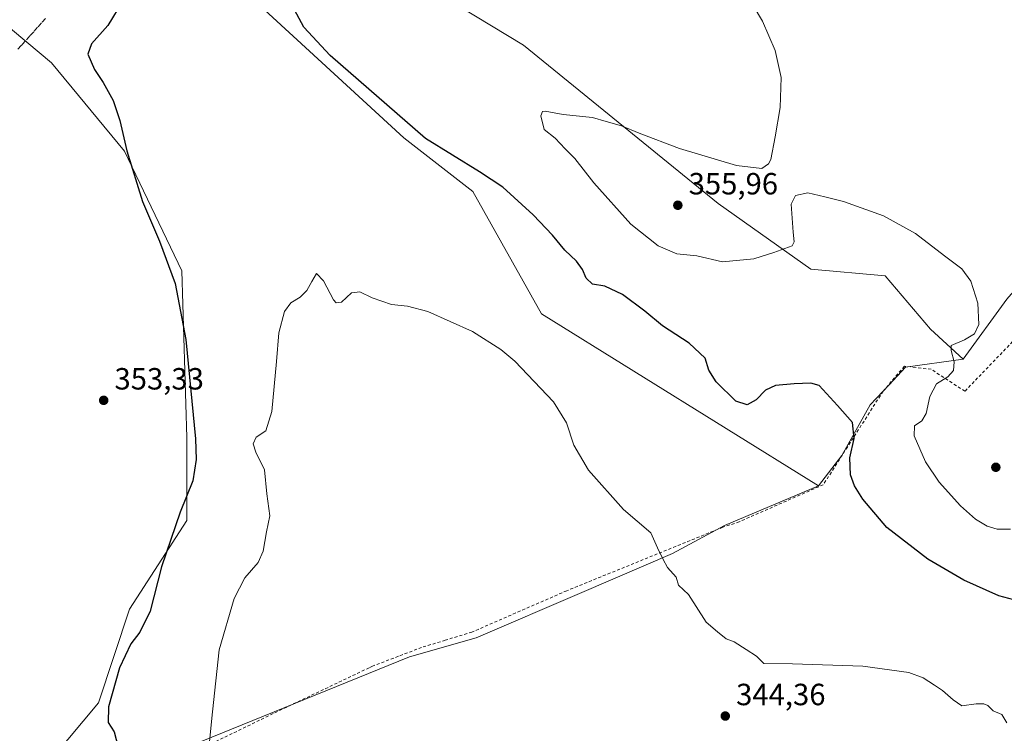
# Model space of a CAD drawing. Units: metres. Extents: x 601130 to 604602, y 4694466 to 4696829.
# Drawn here: x 602174 to 602495, y 4694770 to 4695003 of the extents above; entities that cross this region are included whole.
import ezdxf

# ---------------------------------------------------------------- set-up
doc = ezdxf.new("R2010")
doc.units = ezdxf.units.M
doc.header["$MEASUREMENT"] = 0
doc.linetypes.add('DGN Style 2', pattern=[1.648017, 0.98881, -0.659207])
doc.linetypes.add('DGN Style 3', pattern=[2.307223, 1.648017, -0.659207])
for name, color, linetype, lineweight in [('Alambrada', 7, 'DGN Style 2', 0), ('Arbolado forestal CxS', 92, 'Continuous', 0), ('Conducción de agua lineal', 4, 'DGN Style 3', 0), ('Cultivos herbáceos CxS', 92, 'Continuous', 0), ('Curva de nivel maestra', 30, 'Continuous', 30), ('Curva de nivel normal', 30, 'Continuous', 0), ('Núcleo urbano CxS', 7, 'Continuous', 0), ('Pastizal CxS', 92, 'Continuous', 0), ('Punto de cota en terreno', 7, 'Continuous', 0), ('Rótulo de punto de cota en terreno', 7, 'Continuous', 0)]:
    doc.layers.add(name, color=color, linetype=linetype, lineweight=lineweight)
doc.styles.add('Style-Arial', font='txt')

# ---------------------------------------------------------------- blocks, each defined once
blk = doc.blocks.new('5PATER')
at = {"layer": 'Núcleo urbano CxS', "linetype": 'Continuous', "lineweight": 0}
h = blk.add_hatch(color=51, dxfattribs=at)
edge = h.paths.add_edge_path()
edge.add_ellipse((0, 0), major_axis=(-0.11, -0.111), ratio=0.999422, start_angle=0, end_angle=360)

msp = doc.modelspace()

# ---------------------------------------------------------------- linework, layer by layer
at = {"layer": 'Alambrada', "color": 7, "linetype": 'DGN Style 2', "lineweight": 0}
msp.add_polyline3d([(602498.1901, 4694898.0501, 358.0498), (602482.6201, 4694881.8501, 356.1461), (602471.5901, 4694889.0101, 354.6248), (602462.8901, 4694890.0301, 353.3186), (602455.9401, 4694881.8401, 353.3367), (602436.4601, 4694851.3501, 348.814), (602409.0501, 4694839.2501, 346.643), (602403.6901, 4694837.4601, 346.241), (602352.7801, 4694816.7401, 344.0311), (602321.8901, 4694803.2501, 343.0084), (602313.1901, 4694800.6001, 342.9939), (602305.4801, 4694798.2601, 343.934), (602297.9101, 4694795.3601, 342.0974), (602289.4701, 4694792.1201, 341.291), (602288.3501, 4694791.5901, 341.4793), (602261.4901, 4694778.8001, 343.8784), (602235.4601, 4694766.1201, 345.9659)], dxfattribs=at)
at = {"layer": 'Arbolado forestal CxS', "color": 92, "linetype": 'Continuous', "lineweight": 0}
for points in [[(602324.3129, 4695241.5337, 355.589), (602334.9749, 4695222.0577, 355.5968), (602396.5097, 4695156.6761, 361.7779), (602425.5927, 4695129.7423, 362.8205), (602447.2223, 4695100.8853, 363.3321), (602467.4109, 4695077.8005, 363.1678), (602493.3669, 4695054.7147, 364.5434), (602510.6717, 4695034.5157, 363.446), (602520.7653, 4695030.1867, 363.9289), (602530.8591, 4695005.6587, 362.5711), (602548.1631, 4694985.4591, 362.9525), (602551.0467, 4694969.5879, 361.3276), (602536.6267, 4694953.7173, 359.6201), (602516.4385, 4694934.9609, 357.6964), (602496.2491, 4694911.8753, 355.7412), (602482.0611, 4694892.3079, 355.1817)], [(602230.1077, 4694766.0927, 346.4718), (602301.5751, 4694795.1667, 341.3102), (602323.2849, 4694801.4007, 343.0107), (602357.7719, 4694816.1789, 343.962), (602387.3325, 4694828.8473, 345.1875), (602404.2233, 4694837.9963, 346.2407), (602434.8865, 4694850.9887, 348.2213), (602442.5197, 4694860.8847, 349.2864), (602451.6847, 4694877.3823, 350.7807), (602457.9695, 4694883.9289, 351.6838), (602463.2073, 4694889.6905, 352.401), (602482.0611, 4694892.3079, 355.1817), (602496.2491, 4694911.8753, 355.7412)], [(602482.0611, 4694892.3079, 355.1817), (602463.2073, 4694889.6905, 352.401), (602457.9695, 4694883.9289, 351.6838), (602451.6847, 4694877.3823, 350.7807), (602442.5197, 4694860.8847, 349.2864), (602434.8865, 4694850.9887, 348.2213)], [(602434.8865, 4694850.9887, 348.2213), (602404.2233, 4694837.9963, 346.2407), (602387.3325, 4694828.8473, 345.1875), (602357.7719, 4694816.1789, 343.962), (602323.2849, 4694801.4007, 343.0107), (602301.5751, 4694795.1667, 341.3102), (602230.1077, 4694766.0927, 346.4718), (602208.1171, 4694709.5167, 347.0867), (602202.3157, 4694692.1041, 345.5159)]]:
    msp.add_polyline3d(points, dxfattribs=at)
at = {"layer": 'Conducción de agua lineal', "color": 4, "linetype": 'DGN Style 3', "lineweight": 0}
msp.add_polyline3d([(602182.8914, 4695003.4688, 351.1508), (602181.5415, 4695002.0188, 351.1976), (602180.2415, 4695000.6188, 351.2443), (602178.9915, 4694999.1688, 351.2891), (602177.6915, 4694997.7688, 351.3329), (602176.3415, 4694996.2189, 351.3779), (602175.1915, 4694994.9189, 351.3928), (602174.9415, 4694994.6689, 351.3935), (602173.8415, 4694993.4189, 351.3819)], dxfattribs=at)
at = {"layer": 'Cultivos herbáceos CxS', "color": 92, "linetype": 'Continuous', "lineweight": 0}
for points in [[(602324.3129, 4695241.5337, 355.589), (602334.9749, 4695222.0577, 355.5968), (602396.5097, 4695156.6761, 361.7779), (602425.5927, 4695129.7423, 362.8205), (602447.2223, 4695100.8853, 363.3321), (602467.4109, 4695077.8005, 363.1678), (602493.3669, 4695054.7147, 364.5434), (602510.6717, 4695034.5157, 363.446), (602520.7653, 4695030.1867, 363.9289), (602530.8591, 4695005.6587, 362.5711), (602548.1631, 4694985.4591, 362.9525), (602551.0467, 4694969.5879, 361.3276), (602536.6267, 4694953.7173, 359.6201), (602516.4385, 4694934.9609, 357.6964), (602496.2491, 4694911.8753, 355.7412), (602482.0611, 4694892.3079, 355.1817)], [(602263.4059, 4695035.6585, 350.003), (602255.8365, 4695038.7349, 349.5576), (602250.1429, 4695029.1977, 349.0688), (602246.9365, 4695023.8263, 348.762), (602247.7443, 4695012.4063, 347.9763), (602263.6381, 4694997.7553, 349.2384), (602299.7217, 4694964.5803, 349.3929), (602322.1525, 4694947.0175, 348.673), (602344.6081, 4694907.1497, 346.2423), (602434.8865, 4694850.9887, 348.2213)], [(602263.4059, 4695035.6585, 350.003), (602287.0443, 4695026.0509, 351.7418), (602338.7321, 4694994.8277, 353.6287), (602402.1235, 4694943.1149, 355.7564), (602432.3563, 4694921.6489, 354.428), (602456.6603, 4694919.5417, 354.3786), (602471.3659, 4694902.1339, 354.1964), (602482.0611, 4694892.3079, 355.1817)], [(602496.2491, 4694911.8753, 355.7412), (602482.0611, 4694892.3079, 355.1817), (602471.3659, 4694902.1339, 354.1964), (602456.6603, 4694919.5417, 354.3786), (602432.3563, 4694921.6489, 354.428), (602402.1235, 4694943.1149, 355.7564), (602338.7321, 4694994.8277, 353.6287), (602287.0443, 4695026.0509, 351.7418)], [(602247.7443, 4695012.4063, 347.9763), (602263.6381, 4694997.7553, 349.2384), (602299.7217, 4694964.5803, 349.3929), (602322.1525, 4694947.0175, 348.673), (602344.6081, 4694907.1497, 346.2423), (602434.8865, 4694850.9887, 348.2213), (602404.2233, 4694837.9963, 346.2407), (602387.3325, 4694828.8473, 345.1875), (602357.7719, 4694816.1789, 343.962), (602323.2849, 4694801.4007, 343.0107), (602301.5751, 4694795.1667, 341.3102), (602230.1077, 4694766.0927, 346.4718)], [(602168.0407, 4695003.0947, 352.9272), (602184.8055, 4694989.0123, 351.3121), (602208.5723, 4694960.1523, 350.5117), (602227.2461, 4694921.1067, 348.8039), (602228.9431, 4694866.7825, 350.965), (602228.9427, 4694839.6203, 349.8287), (602210.2683, 4694810.7607, 351.4328), (602200.0819, 4694780.2035, 350.7667), (602174.6169, 4694749.6463, 350.9836)], [(602174.6169, 4694749.6463, 350.9836), (602200.0819, 4694780.2035, 350.7667), (602210.2683, 4694810.7607, 351.4328), (602228.9427, 4694839.6203, 349.8287), (602228.9431, 4694866.7825, 350.965), (602227.2461, 4694921.1067, 348.8039), (602208.5723, 4694960.1523, 350.5117), (602184.8055, 4694989.0123, 351.3121), (602168.0407, 4695003.0947, 352.9272)], [(602168.0407, 4695003.0947, 352.9272), (602184.8055, 4694989.0123, 351.3121), (602208.5723, 4694960.1523, 350.5117), (602227.2461, 4694921.1067, 348.8039), (602228.9431, 4694866.7825, 350.965), (602228.9427, 4694839.6203, 349.8287), (602210.2683, 4694810.7607, 351.4328), (602200.0819, 4694780.2035, 350.7667), (602174.6169, 4694749.6463, 350.9836), (602171.2213, 4694732.6701, 351.2356), (602184.8023, 4694713.9961, 350.7003), (602202.3157, 4694692.1041, 345.5159)], [(602168.0407, 4695003.0947, 352.9272), (602184.8055, 4694989.0123, 351.3121), (602208.5723, 4694960.1523, 350.5117), (602227.2461, 4694921.1067, 348.8039), (602228.9431, 4694866.7825, 350.965), (602228.9427, 4694839.6203, 349.8287), (602210.2683, 4694810.7607, 351.4328), (602200.0819, 4694780.2035, 350.7667), (602174.6169, 4694749.6463, 350.9836), (602171.2213, 4694732.6701, 351.2356), (602184.8023, 4694713.9961, 350.7003), (602202.3157, 4694692.1041, 345.5159)], [(602434.8865, 4694850.9887, 348.2213), (602404.2233, 4694837.9963, 346.2407), (602387.3325, 4694828.8473, 345.1875), (602357.7719, 4694816.1789, 343.962), (602323.2849, 4694801.4007, 343.0107), (602301.5751, 4694795.1667, 341.3102), (602230.1077, 4694766.0927, 346.4718), (602208.1171, 4694709.5167, 347.0867), (602202.3157, 4694692.1041, 345.5159)]]:
    msp.add_polyline3d(points, dxfattribs=at)
at = {"layer": 'Curva de nivel maestra', "color": 30, "linetype": 'Continuous', "lineweight": 30, "elevation": 350, "flags": 128}
for points in [[(602503.48, 4694812.4701), (602493.69, 4694815.0501), (602482.32, 4694820.1501), (602470.5, 4694827.0001), (602457.2, 4694837.4301), (602449.3, 4694846.6201), (602446.64, 4694850.9601), (602445.27, 4694854.5801), (602445.13, 4694860.1201), (602446.54, 4694866.3701), (602445.92, 4694871.6001), (602441.04, 4694877.1901), (602435.05, 4694883.7001), (602432.44, 4694884.4501), (602426.92, 4694884.2301), (602420.85, 4694883.7001), (602417.63, 4694882.1501), (602414.59, 4694879.0401), (602411.63, 4694877.4401), (602407.95, 4694878.6201), (602401.52, 4694884.9201), (602399.1, 4694888.7401), (602397.97, 4694892.6101), (602392.69, 4694897.5101), (602384.06, 4694903.2401), (602378.22, 4694908.0101), (602370.99, 4694913.4401), (602365.2, 4694916.0901), (602361.21, 4694916.8201), (602359.16, 4694918.7901), (602357.94, 4694921.5701), (602355.98, 4694924.2701), (602352.18, 4694927.8801), (602348.2, 4694932.7701), (602341.9, 4694939.4601), (602331.98, 4694948.4201), (602324.31, 4694953.4601), (602306.73, 4694964.3401), (602275.61, 4694991.3701), (602267.12, 4695000.6301), (602261.82, 4695010.4601)], [(602208.04, 4695009.2401), (602203.19, 4695001.2401), (602197.83, 4694995.2401), (602196.69, 4694991.8701), (602198.78, 4694986.8401), (602201.64, 4694982.5601), (602204.87, 4694976.7701), (602207.06, 4694970.2101), (602209.35, 4694960.2501), (602214.48, 4694943.7401), (602219.98, 4694930.8201), (602225.07, 4694916.9501), (602228.55, 4694898.7201), (602231.79, 4694866.3501), (602231.98, 4694859.5701), (602230.88, 4694852.5701), (602226.8, 4694842.4201), (602220.68, 4694824.5401), (602216.96, 4694810.0901), (602213.61, 4694803.2101), (602210.72, 4694799.4401), (602206.93, 4694791.5801), (602203.41, 4694778.9001), (602203.32, 4694773.7901), (602205.23, 4694770.7201), (602207.03, 4694763.6601)]]:
    msp.add_lwpolyline(points, dxfattribs=at)
at = {"layer": 'Curva de nivel normal', "color": 30, "linetype": 'Continuous', "lineweight": 0, "flags": 128}
for points, elevation in [([(602410.24, 4695013.5201), (602416.68, 4695002.6301), (602420.8, 4694993.0601), (602422.73, 4694984.2401), (602422.42, 4694974.4201), (602420.77, 4694964.8701), (602419.32, 4694957.5001), (602418.61, 4694956.0501), (602416.39, 4694954.5701), (602408.1, 4694955.5101), (602389.52, 4694961.1101), (602376.41, 4694966.0301), (602370.66, 4694968.4801), (602365.64, 4694969.8401), (602361.21, 4694971.1201), (602351.61, 4694972.1801), (602345.72, 4694973.1901), (602344.89, 4694973.1201), (602344.33, 4694971.7601), (602345.46, 4694967.2801), (602349.01, 4694964.4001), (602352.33, 4694960.9501), (602355.49, 4694957.7401), (602361.6, 4694949.8601), (602373.73, 4694936.3601), (602382.66, 4694929.2901), (602388.74, 4694926.7001), (602395.22, 4694925.9801), (602403.62, 4694924.1101), (602413.75, 4694925.0301), (602420.32, 4694927.1701), (602426.3, 4694929.2801), (602426.9, 4694930.5601), (602426.58, 4694933.7201), (602426.3, 4694938.2701), (602426.01, 4694942.8801), (602427.4, 4694945.7201), (602431.36, 4694946.5801), (602436.92, 4694945.3001), (602443.09, 4694943.7201), (602456.09, 4694939.0701), (602466.53, 4694933.2701), (602476.02, 4694926.0401), (602481.65, 4694921.8101), (602484.52, 4694917.7901), (602486.8, 4694910.5901), (602487.11, 4694903.5901), (602485.75, 4694900.5901), (602482.46, 4694898.5901), (602478.15, 4694896.8001), (602478.17, 4694895.1501), (602479.1, 4694891.3901), (602478.87, 4694888.6601), (602477.01, 4694886.6001), (602473.4, 4694884.2701), (602471.24, 4694880.1001), (602469.98, 4694874.5601), (602468.58, 4694872.2401), (602466.18, 4694870.5901), (602466.1, 4694867.3001), (602469.82, 4694858.8101), (602474.2, 4694852.1901), (602481.17, 4694844.5001), (602486.08, 4694840.0801), (602489.86, 4694837.8601), (602493.12, 4694836.8001), (602497.5, 4694836.8001)], 355), ([(602496.34, 4694773.6201), (602494.63, 4694776.3201), (602491.87, 4694777.5601), (602490.07, 4694779.3001), (602488.78, 4694779.8801), (602486.26, 4694779.8001), (602481.62, 4694779.2101), (602478.82, 4694781.1701), (602475.33, 4694784.1401), (602472.66, 4694785.9501), (602469.02, 4694788.3201), (602464.37, 4694790.0501), (602449.39, 4694792.1501), (602426.36, 4694792.9201), (602417.02, 4694793.0501), (602414.71, 4694795.4401), (602411.34, 4694797.5301), (602407.43, 4694800.0901), (602404.74, 4694801.0701), (602401.97, 4694803.3001), (602398.22, 4694806.5401), (602392.49, 4694815.4801), (602389.26, 4694818.5701), (602388.5, 4694821.1501), (602385.64, 4694824.3401), (602384.25, 4694826.9401), (602382.39, 4694830.7501), (602380.19, 4694835.6701), (602371.3, 4694843.2801), (602359.94, 4694856.1201), (602355.11, 4694864.2601), (602352.7, 4694871.5501), (602348.43, 4694878.4001), (602335.84, 4694891.6201), (602331.33, 4694895.4201), (602322.08, 4694901.3401), (602307.51, 4694907.8201), (602300.88, 4694909.6101), (602295.7, 4694910.1801), (602289.39, 4694912.3301), (602285.28, 4694914.2601), (602282.65, 4694913.9901), (602279.31, 4694910.9201), (602277.57, 4694910.6501), (602276.7, 4694911.6601), (602273.51, 4694917.8501), (602271.17, 4694920.2701), (602269.72, 4694917.6101), (602268.04, 4694914.7301), (602265.87, 4694912.5901), (602262.81, 4694910.6701), (602260.8, 4694907.9201), (602258.88, 4694900.9401), (602258.2, 4694891.5601), (602256.61, 4694875.2001), (602254.66, 4694868.9201), (602251.56, 4694866.8701), (602250.53, 4694864.6701), (602251.47, 4694861.9201), (602254.21, 4694856.1801), (602255.06, 4694848.4201), (602255.94, 4694841.2301), (602254.92, 4694835.9401), (602253.85, 4694829.6101), (602252.17, 4694825.9401), (602247.85, 4694820.9401), (602244.31, 4694814.2201), (602239.5, 4694797.4501), (602237.28, 4694777.2401), (602236.19, 4694766.4901)], 345)]:
    msp.add_lwpolyline(points, dxfattribs=dict(at, elevation=elevation))
at = {"layer": 'Pastizal CxS', "color": 92, "linetype": 'Continuous', "lineweight": 0}
msp.add_polyline3d([(602263.4059, 4695035.6585, 350.003), (602287.0443, 4695026.0509, 351.7418), (602338.7321, 4694994.8277, 353.6287), (602402.1235, 4694943.1149, 355.7564), (602432.3563, 4694921.6489, 354.428), (602456.6603, 4694919.5417, 354.3786), (602471.3659, 4694902.1339, 354.1964), (602482.0611, 4694892.3079, 355.1817), (602463.2073, 4694889.6905, 352.401), (602457.9695, 4694883.9289, 351.6838), (602451.6847, 4694877.3823, 350.7807), (602442.5197, 4694860.8847, 349.2864), (602434.8865, 4694850.9887, 348.2213), (602344.6081, 4694907.1497, 346.2423), (602322.1525, 4694947.0175, 348.673), (602299.7217, 4694964.5803, 349.3929), (602263.6381, 4694997.7553, 349.2384), (602247.7443, 4695012.4063, 347.9763), (602246.9365, 4695023.8263, 348.762), (602250.1429, 4695029.1977, 349.0688), (602255.8365, 4695038.7349, 349.5576)], close=True, dxfattribs=at)
for points in [[(602263.4059, 4695035.6585, 350.003), (602255.8365, 4695038.7349, 349.5576), (602250.1429, 4695029.1977, 349.0688), (602246.9365, 4695023.8263, 348.762), (602247.7443, 4695012.4063, 347.9763), (602263.6381, 4694997.7553, 349.2384), (602299.7217, 4694964.5803, 349.3929), (602322.1525, 4694947.0175, 348.673), (602344.6081, 4694907.1497, 346.2423), (602434.8865, 4694850.9887, 348.2213)], [(602263.4059, 4695035.6585, 350.003), (602287.0443, 4695026.0509, 351.7418), (602338.7321, 4694994.8277, 353.6287), (602402.1235, 4694943.1149, 355.7564), (602432.3563, 4694921.6489, 354.428), (602456.6603, 4694919.5417, 354.3786), (602471.3659, 4694902.1339, 354.1964), (602482.0611, 4694892.3079, 355.1817)], [(602482.0611, 4694892.3079, 355.1817), (602463.2073, 4694889.6905, 352.401), (602457.9695, 4694883.9289, 351.6838), (602451.6847, 4694877.3823, 350.7807), (602442.5197, 4694860.8847, 349.2864), (602434.8865, 4694850.9887, 348.2213)]]:
    msp.add_polyline3d(points, dxfattribs=at)

# ---------------------------------------------------------------- block references
at = {"layer": 'Punto de cota en terreno', "color": 7, "linetype": 'Continuous', "lineweight": 0, "xscale": 10, "yscale": 10, "zscale": 10}
for p in [(602389.02, 4694942.54, 355.96), (602201.81, 4694878.88, 353.33), (602492.71, 4694857.03, 357.84), (602404.49, 4694775.86, 344.36)]:
    msp.add_blockref('5PATER', p, dxfattribs=at)

# ---------------------------------------------------------------- texts
at = {"layer": 'Rótulo de punto de cota en terreno', "color": 7, "linetype": 'Continuous', "lineweight": 0, "style": 'Style-Arial'}
for s, p in [('355,96', (602392.5478, 4694946.0678)), ('353,33', (602205.3378, 4694882.4078)), ('344,36', (602408.0178, 4694779.3878))]:
    msp.add_text(s, height=7, dxfattribs=at).set_placement(p)

doc.saveas('drawing.dxf')
